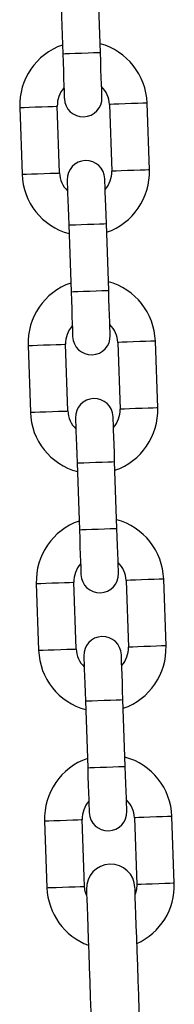
# Model space of a CAD drawing. Units: millimetres. Extents: x -2 to 8.5, y 1.4 to 15.6.
# Drawn here: x 5.9 to 5.9, y 12.3 to 12.5 of the extents above; entities that cross this region are included whole.
import ezdxf

# ---------------------------------------------------------------- set-up
doc = ezdxf.new("R2010")
doc.units = ezdxf.units.MM
doc.header["$MEASUREMENT"] = 0
doc.layers.get('0').update_dxf_attribs({"lineweight": 0})

# ---------------------------------------------------------------- blocks, each defined once
blk = doc.blocks.new('OPSHA_K011A')
at = {"color": 7, "linetype": 'Continuous', "lineweight": 25}
for p, q in [((283.7439506145714, -664.0023450291212), (283.7443344684837, -664.0133383905943)), ((283.750530728936, -664.0131220257338), (283.7501468750236, -664.0021286642607)), ((283.7372391315697, -664.0221913492735), (283.7376231046913, -664.0331847107466)), ((283.7438192459343, -664.032968345886), (283.7434353920219, -664.021974984413)), ((283.75203014338, -664.0216749346312), (283.7524139972923, -664.032668176895)), ((283.7586102577446, -664.0324518120344), (283.7582264038322, -664.0214584505613)), ((283.7453186603782, -664.0415212547834), (283.7457025142906, -664.0525144970472)), ((283.7518987747429, -664.0522981321867), (283.7515149208305, -664.0413047707136)), ((283.7386071773765, -664.0613674557264), (283.7389911504982, -664.0723608171995)), ((283.7451872917412, -664.072144452339), (283.7448034378288, -664.0611510908659)), ((283.7533981891868, -664.0608510410841), (283.7537820430992, -664.0718442833479)), ((283.7599783035515, -664.0716279184874), (283.7595944496391, -664.0606346762236)), ((283.7466867061851, -664.0806973612364), (283.7470706793068, -664.0916906035002)), ((283.7532668205498, -664.0914742386396), (283.7528829666374, -664.0804809963759)), ((283.746555337548, -664.1113205587919), (283.7461714836357, -664.1003271973188)), ((283.7547662349937, -664.100027147537), (283.7551502081154, -664.1110203898008)), ((283.7613463493583, -664.1108040249403), (283.760962495446, -664.0998107826765)), ((283.7399752231834, -664.1005436813887), (283.7403591963051, -664.1115369236525)), ((283.7546348663566, -664.1306503450926), (283.7542510124443, -664.1196571028288)), ((283.748054751992, -664.1198734676893), (283.7484387251137, -664.1308667099531)), ((283.7561308237312, -664.1391033566053), (283.7565146776436, -664.1500965988691)), ((283.7627109380958, -664.1498802340086), (283.7623270841835, -664.1388868725355)), ((283.7413398119209, -664.1396197712477), (283.7417237850426, -664.1506131327208)), ((283.7479199262855, -664.1503967678602), (283.7475360723732, -664.1394034063871))]:
    blk.add_line(p, q, dxfattribs=at)
at = {"color": 8, "linetype": 'Continuous', "lineweight": 25, "flags": 128}
for points in [[(283.7443344684837, -664.0133383905943), (283.7443815561531, -664.0133367216642), (283.7447495552299, -664.013323847061), (283.7454412075279, -664.0132997667845), (283.746372947335, -664.0132672226484), (283.7474325987098, -664.0132301485594), (283.7484922500847, -664.0131931936796), (283.7494241091011, -664.0131606495436), (283.7501156421898, -664.0131364500578), (283.7504836412666, -664.0131236946638), (283.750530728936, -664.0131220257338)], [(283.7372391315697, -664.0221913492735), (283.7374260517357, -664.0221849119719), (283.7379639240501, -664.0221660769041), (283.7387882562874, -664.0221373474653), (283.739799270272, -664.0221019423063), (283.7408752533195, -664.0220643913801), (283.7418862673042, -664.0220291054304), (283.7427105995415, -664.0220003759916), (283.7432485910652, -664.0219815409239), (283.7434353920219, -664.021974984413)], [(283.7582264038322, -664.0214584505613), (283.7580394836662, -664.0214650070723), (283.7575014921425, -664.02148384214), (283.7566772791145, -664.0215125715788), (283.7556662651298, -664.0215478575285), (283.7545902820823, -664.021585527664), (283.7535791488884, -664.0216208136137), (283.7527549358604, -664.0216495430525), (283.7522169443367, -664.0216683781202), (283.75203014338, -664.0216749346312)], [(283.7376231046913, -664.0331847107466), (283.737809905648, -664.0331781542357), (283.7383478971718, -664.0331594383772), (283.7391721101997, -664.0331305897291), (283.7401831241844, -664.0330953037794), (283.7412591072319, -664.0330577528532), (283.7422702404259, -664.0330224669035), (283.7430944534538, -664.0329936182554), (283.7436324449775, -664.0329747831877), (283.7438192459343, -664.032968345886)], [(283.7586102577446, -664.0324518120344), (283.7584234567879, -664.0324583685453), (283.7578854652641, -664.0324770844038), (283.7570612522362, -664.0325059330519), (283.7560501190422, -664.0325412190016), (283.7549741359947, -664.0325787699278), (283.75396312201, -664.0326140558775), (283.7531389089821, -664.0326429045256), (283.7526009174583, -664.032661620384), (283.7524139972923, -664.032668176895)], [(283.7453186603782, -664.0415212547834), (283.7453657480476, -664.0415195858534), (283.7457337471245, -664.0415067112501), (283.7464253994224, -664.0414825117643), (283.7473571392296, -664.0414499676283), (283.7484167906044, -664.0414130127485), (283.7494764419792, -664.0413760578688), (283.7504081817863, -664.0413435137327), (283.7510998340843, -664.041319314247), (283.7514678331611, -664.0413064396437), (283.7515149208305, -664.0413047707136)], [(283.7457025142906, -664.0525144970472), (283.74574960196, -664.0525128281172), (283.7461176010368, -664.0524999535139), (283.7468092533348, -664.0524758732374), (283.7477411123512, -664.0524433291014), (283.7488006445167, -664.0524062550123), (283.7498602958916, -664.0523693001326), (283.750792154908, -664.0523367559965), (283.7514836879967, -664.0523125565107), (283.7518516870735, -664.0522998011168), (283.7518987747429, -664.0522981321867)], [(283.7386071773765, -664.0613674557264), (283.7387940975426, -664.0613610184248), (283.7393320890663, -664.061342183357), (283.7401563020942, -664.0613134539183), (283.7411673160789, -664.0612781679686), (283.7422432991264, -664.0612404978331), (283.7432544323204, -664.0612052118834), (283.7440786453483, -664.0611764824446), (283.7446166368721, -664.0611576473768), (283.7448034378288, -664.0611510908659)], [(283.7595944496391, -664.0606346762236), (283.7594075294731, -664.0606411135252), (283.7588696571586, -664.060659948593), (283.7580453249214, -664.0606886780317), (283.7570343109367, -664.0607240831907), (283.7559583278892, -664.060761634117), (283.7549471946953, -664.0607969200667), (283.7541229816673, -664.0608256495054), (283.7535849901436, -664.0608444845732), (283.7533981891868, -664.0608510410841)], [(283.7389911504982, -664.0723608171995), (283.7391779514549, -664.0723542606886), (283.7397159429786, -664.0723355448301), (283.7405401560066, -664.0723066961821), (283.7415512892006, -664.0722714102324), (283.7426271530388, -664.0722338593062), (283.7436382862327, -664.0721985733564), (283.7444624992607, -664.0721697247084), (283.7450004907844, -664.0721510088499), (283.7451872917412, -664.072144452339)], [(283.7599783035515, -664.0716279184874), (283.7597915025947, -664.0716344749983), (283.759253511071, -664.0716531908568), (283.758429298043, -664.0716820395048), (283.7574181648491, -664.0717173254545), (283.7563421818016, -664.0717548763807), (283.7553311678169, -664.0717901623304), (283.754506954789, -664.0718190109785), (283.7539689632652, -664.071837726837), (283.7537820430992, -664.0718442833479)], [(283.7466867061851, -664.0806973612364), (283.7467337938545, -664.0806956923063), (283.7471017929313, -664.0806828177031), (283.7477934452293, -664.0806586182173), (283.7487251850364, -664.0806260740812), (283.7497848364113, -664.0805891192015), (283.7508444877861, -664.0805521643217), (283.7517762275932, -664.0805196201857), (283.7524678798912, -664.0804954206999), (283.752835878968, -664.0804825460966), (283.7528829666374, -664.0804809963759)], [(283.7470706793068, -664.0916906035002), (283.7471176477669, -664.0916889345701), (283.7474856468437, -664.0916761791761), (283.7481772991417, -664.0916519796904), (283.7491091581581, -664.0916194355543), (283.7501686903236, -664.0915824806746), (283.7512283416984, -664.0915454065855), (283.7521602007149, -664.0915128624495), (283.7528517338035, -664.091488782173), (283.7532197328804, -664.0914759075697), (283.7532668205498, -664.0914742386396)], [(283.7399752231834, -664.1005436813887), (283.7401621433494, -664.1005371248777), (283.7407001348732, -664.10051828981), (283.7415243479011, -664.1004895603712), (283.7425353618858, -664.1004542744215), (283.7436113449333, -664.100416604286), (283.7446224781273, -664.1003813183363), (283.7454466911552, -664.1003525888975), (283.745984682679, -664.1003337538298), (283.7461714836357, -664.1003271973188)], [(283.760962495446, -664.0998107826765), (283.7607756944893, -664.0998172199781), (283.7602377029655, -664.0998360550459), (283.7594133707283, -664.0998647844847), (283.7584023567436, -664.0999001896437), (283.7573263736961, -664.0999377405699), (283.7563153597114, -664.0999730265196), (283.7554910274742, -664.1000017559584), (283.7549531551597, -664.1000205910261), (283.7547662349937, -664.100027147537)], [(283.7403591963051, -664.1115369236525), (283.7405459972618, -664.1115303671415), (283.7410839887855, -664.1115116512831), (283.7419082018135, -664.111482802635), (283.7429193350075, -664.1114475166853), (283.7439953180549, -664.1114099657591), (283.7450063320396, -664.1113746798094), (283.7458305450676, -664.1113458311613), (283.7463685365913, -664.1113271153029), (283.746555337548, -664.1113205587919)], [(283.7613463493583, -664.1108040249403), (283.7611595484016, -664.1108105814512), (283.7606215568779, -664.1108292973097), (283.7597973438499, -664.1108581459578), (283.758786210656, -664.1108934319075), (283.7577102276085, -664.1109309828337), (283.7566992136238, -664.1109662687834), (283.7558750005958, -664.1109951174315), (283.7553370090721, -664.1110139524992), (283.7551502081154, -664.1110203898008)], [(283.748054751992, -664.1198734676893), (283.7481018396614, -664.1198717987593), (283.7484698387382, -664.119858924156), (283.7491614910362, -664.1198348438795), (283.7500933500526, -664.1198022997435), (283.7511528822182, -664.1197652256544), (283.752212533593, -664.1197282707747), (283.7531443926094, -664.1196957266386), (283.7538359256981, -664.1196715271528), (283.7542039247749, -664.1196586525496), (283.7542510124443, -664.1196571028288)], [(283.7484387251137, -664.1308667099531), (283.748485812783, -664.1308650410231), (283.7488538118599, -664.1308522856291), (283.7495453449486, -664.1308280861433), (283.750477203965, -664.1307955420073), (283.7515368553398, -664.1307585871275), (283.7525963875053, -664.1307215130385), (283.7535282465217, -664.1306889689024), (283.7542198988197, -664.1306648886259), (283.7545878978966, -664.1306520140226), (283.7546348663566, -664.1306503450926)], [(283.7623270841835, -664.1388868725355), (283.7621401640175, -664.1388934290464), (283.7616021724937, -664.1389122641142), (283.7607779594658, -664.138940993553), (283.7597669454811, -664.1389762795027), (283.7586909624336, -664.1390139496382), (283.7576798292396, -664.1390492355879), (283.7568556162117, -664.1390779650267), (283.7563176246879, -664.1390968000944), (283.7561308237312, -664.1391033566053)], [(283.7413398119209, -664.1396197712477), (283.7415267320869, -664.139613333946), (283.7420647236107, -664.1395944988783), (283.7428889366386, -664.1395657694395), (283.7438999506233, -664.1395303642805), (283.7449759336708, -664.1394928133543), (283.7459870668648, -664.1394575274046), (283.7468112798927, -664.1394287979658), (283.7473492714165, -664.1394099628981), (283.7475360723732, -664.1394034063871)], [(283.7417237850426, -664.1506131327208), (283.7419105859993, -664.1506065762098), (283.742448577523, -664.1505878603514), (283.743272790551, -664.1505590117033), (283.7442839237449, -664.1505237257536), (283.7453597875831, -664.1504861748274), (283.7463709207771, -664.1504508888777), (283.7471951338051, -664.1504220402296), (283.7477331253288, -664.1504032051619), (283.7479199262855, -664.1503967678602)], [(283.7627109380958, -664.1498802340086), (283.7625241371391, -664.1498867905195), (283.7619861456154, -664.149905506378), (283.7611619325874, -664.1499343550261), (283.7601507993934, -664.1499696409758), (283.759074816346, -664.150007191902), (283.7580638023613, -664.1500424778517), (283.7572395893333, -664.1500713264998), (283.7567015978096, -664.1500900423582), (283.7565146776436, -664.1500965988691)]]:
    blk.add_lwpolyline(points, dxfattribs=at)
at = {"color": 7, "linetype": 'Continuous', "lineweight": 25, "flags": 128}
for points in [[(283.7443344684837, -664.0133383905943), (283.7443848940132, -664.0147811806257), (283.7444332929848, -664.0161685383375), (283.7444779964683, -664.017447057968), (283.7445170971153, -664.018567744499), (283.7445492836235, -664.0194874441679), (283.7445731254814, -664.0201708710249), (283.744587788224, -664.0205917990263), (283.7445927950142, -664.0207338964995)], [(283.7507889362572, -664.0205175316389), (283.7507840486763, -664.0203754341658), (283.7507693859337, -664.0199545061644), (283.7507454248665, -664.0192710793074), (283.7507133575676, -664.0183513796385), (283.7506742569206, -664.0172306931074), (283.750629553437, -664.015952173477), (283.7505811544655, -664.0145648157652), (283.750530728936, -664.0131220257338)], [(283.7450604530571, -664.0341257488783), (283.745065340638, -664.0342678463514), (283.7450801225899, -664.0346886551436), (283.7451039644478, -664.0353720820005), (283.7451360317467, -664.0362917816694), (283.7451752516029, -664.0374124682005), (283.7452198358772, -664.0386911070402), (283.7452682348488, -664.040078464752), (283.7453186603782, -664.0415212547834)], [(283.7515149208305, -664.0413047707136), (283.751464495301, -664.0398619806822), (283.7514160963295, -664.0384747421797), (283.7513713928459, -664.03719610334), (283.7513322921989, -664.0360754168089), (283.7513002249, -664.03515571714), (283.7512762638328, -664.034472290283), (283.7512616010902, -664.0340514814909), (283.7512565943001, -664.0339093840178)], [(283.7457025142906, -664.0525144970472), (283.7457529398201, -664.0539572870787), (283.7458014580009, -664.0553446447905), (283.7458460422752, -664.0566231644209), (283.7458851429222, -664.057743850952), (283.7459173294304, -664.0586636698301), (283.7459411712883, -664.0593470966871), (283.7459558340309, -664.0597679054792), (283.7459608408211, -664.0599100029524)], [(283.7521571012733, -664.0596936380919), (283.7521520944832, -664.0595515406187), (283.7521374317406, -664.0591306126173), (283.7521134706734, -664.0584471857603), (283.7520814033745, -664.0575274860914), (283.7520423027275, -664.0564067995604), (283.7519975992439, -664.0551282799299), (283.7519492002723, -664.0537409222181), (283.7518987747429, -664.0522981321867)], [(283.746428498864, -664.0733018553312), (283.7464333864448, -664.0734439528044), (283.7464481683967, -664.0738647615965), (283.7464720102546, -664.0745481884535), (283.7465040775535, -664.0754678881224), (283.7465432974098, -664.0765885746534), (283.7465878816841, -664.0778672134932), (283.7466363998649, -664.079254571205), (283.7466867061851, -664.0806973612364)], [(283.7528829666374, -664.0804809963759), (283.7528325411079, -664.0790382063444), (283.7527841421364, -664.0776508486326), (283.7527394386528, -664.0763722097929), (283.7527003380058, -664.0752515232618), (283.7526682707069, -664.074331823593), (283.7526443096397, -664.073648396736), (283.7526296468971, -664.0732275879438), (283.7526247593162, -664.0730854904707)], [(283.7470706793068, -664.0916906035002), (283.747120985627, -664.0931333935316), (283.7471695038078, -664.0945207512434), (283.7472140880821, -664.0957992708738), (283.7472531887291, -664.0969200766142), (283.7472853752373, -664.0978397762831), (283.7473092170952, -664.0985232031401), (283.7473238798378, -664.0989440119322), (283.7473288866279, -664.0990861094053)], [(283.7535251470802, -664.0988697445448), (283.75352014029, -664.0987276470717), (283.7535054775474, -664.0983068382795), (283.7534816356895, -664.0976234114225), (283.7534494491813, -664.0967035925444), (283.7534103485344, -664.0955829060133), (283.7533656450508, -664.0943043863829), (283.7533172460792, -664.0929170286711), (283.7532668205498, -664.0914742386396)], [(283.7477965446708, -664.1124779617842), (283.747801551461, -664.1126200592573), (283.7478162142036, -664.1130408680494), (283.7478400560615, -664.1137242949064), (283.7478721233604, -664.1146439945753), (283.7479113432167, -664.1157646811064), (283.747955927491, -664.1170433199461), (283.7480044456718, -664.1184306776579), (283.748054751992, -664.1198734676893)], [(283.7542510124443, -664.1196571028288), (283.7542005869148, -664.1182143127974), (283.7541521879432, -664.1168269550856), (283.7541074844597, -664.1155483162458), (283.7540683838127, -664.1144276297148), (283.7540363165138, -664.1135079300459), (283.7540124746559, -664.1128245031889), (283.753997692704, -664.1124036943968), (283.7539928051231, -664.1122615969236)], [(283.7484387251137, -664.1308667099531), (283.7484890314338, -664.1323094999846), (283.7485375496147, -664.1336968576963), (283.748582133889, -664.1349754965361), (283.7486213537452, -664.1360961830671), (283.7486534210441, -664.137015882736), (283.748677262902, -664.137699309593), (283.7486919256447, -664.1381201183851), (283.7486969324348, -664.1382622158583)], [(283.7548931928871, -664.1380458509977), (283.7548881860969, -664.1379037535246), (283.7548735233543, -664.1374829447325), (283.7548496814964, -664.1367995178755), (283.7548174949882, -664.1358798182066), (283.7547783943413, -664.1347591316755), (283.7547336908577, -664.1334804928358), (283.7546852918861, -664.132093135124), (283.7546348663566, -664.1306503450926)], [(283.7482748123405, -664.1519632971342), (283.7480318638084, -664.1512321865614), (283.7479199262855, -664.1503967678602)], [(283.7565146776436, -664.1500965988691), (283.7564613910911, -664.1509378588255), (283.7562699409721, -664.1516841089781)], [(283.7482372614143, -664.1508860027845), (283.748243698716, -664.1510701811369), (283.7482627722023, -664.1516185438688), (283.7482942434547, -664.1525189316328), (283.7483372780083, -664.1537513172682), (283.7483909221885, -664.1552879250105), (283.7484539839027, -664.1570945417936), (283.7485251518486, -664.159130994087), (283.7486026378868, -664.1613515055235), (283.7486848922966, -664.1637066042479), (283.7487700077293, -664.1661435997542), (283.7488560768364, -664.1686082518156), (283.7489411922691, -664.1710452473219), (283.7490234466789, -664.1734003460463), (283.7491009327171, -664.1756208574827), (283.749172100663, -664.1776571905668), (283.7492351623771, -664.1794639265593), (283.7492888065574, -664.1810005343016), (283.749331841111, -664.1822328007277), (283.7493633123634, -664.1831333077009), (283.749382505059, -664.1836816704329), (283.7493889423607, -664.1838658487852)], [(283.7573840709923, -664.1835866606291), (283.7573776336906, -664.1834024822767), (283.757358440995, -664.1828541195448), (283.7573269697426, -664.1819536125715), (283.757283935189, -664.1807213461454), (283.7572302910087, -664.1791847384031), (283.7571672292946, -664.1773780024107), (283.7570960613487, -664.1753416693266), (283.7570185753105, -664.1731211578901), (283.7569363209007, -664.1707660591658), (283.756851205468, -664.1683290636595), (283.7567651363609, -664.165864411598), (283.7566800209282, -664.1634272968824), (283.7565977665184, -664.1610723173674), (283.7565202804802, -664.1588516867216), (283.7564491125343, -664.1568153536375), (283.7563860508201, -664.1550087368544), (283.7563324066398, -664.1534721291121), (283.7562893720863, -664.1522397434767), (283.7562579008339, -664.1513393557127), (283.7562388273475, -664.1507909929808), (283.7562323900459, -664.1506068146284)]]:
    blk.add_lwpolyline(points, dxfattribs=at)
at = {"color": 7, "linetype": 'Continuous', "lineweight": 25}
for centre, radius, start, end in [((283.7477327575746, -664.0218249466297), 0.01050000000000036, 109.1718151771082, 182.0000000019329), ((283.7477327575746, -664.0218249466297), 0.01050000000000015, 2.000000001932904, 74.828184810501), ((283.7477327575746, -664.0218249466297), 0.004300000000000431, 138.1313356577131, 182.0000000019329), ((283.7477327575746, -664.0218249466297), 0.004300000000000231, 2.000000001932904, 45.86866431616263), ((283.7476908781794, -664.0206256776373), 0.003099999999999522, 182.0000000019329, 2.000000001932904), ((283.7481585314347, -664.0340175147194), 0.003099999999999538, 2.000000001932904, 182.0000000019329), ((283.7481166520377, -664.032818245727), 0.01050000000000061, 182.0000000019329, 254.828184810501), ((283.7481166520377, -664.032818245727), 0.004300000000000421, 182.0000000019329, 225.8686643161627), ((283.7481166520377, -664.032818245727), 0.004300000000000167, 318.1313356577131, 2.000000001932904), ((283.7481166520377, -664.032818245727), 0.01050000000000066, 289.1718151771082, 2.000000001932904), ((283.7491008178461, -664.0610010670489), 0.01050000000000036, 109.1718151771082, 182.0000000019329), ((283.7491008178461, -664.0610010670489), 0.01050000000000027, 2.000000001932904, 74.828184810501), ((283.7491008178461, -664.0610010670489), 0.004300000000000431, 138.1313356577131, 182.0000000019329), ((283.7491008178461, -664.0610010670489), 0.00429999999999997, 2.000000001932904, 45.86866431616263), ((283.7490589384491, -664.0598017980565), 0.003099999999999538, 182.0000000019329, 2.000000001932904), ((283.7495265917044, -664.0731936351388), 0.003099999999999538, 2.000000001932904, 182.0000000019329), ((283.7494847123092, -664.0719943661461), 0.01049999999999989, 182.0000000019329, 254.828184810501), ((283.7494847123092, -664.0719943661461), 0.004300000000000421, 182.0000000019329, 225.8686643161627), ((283.7494847123092, -664.0719943661461), 0.004300000000000167, 318.1313356577131, 2.000000001932904), ((283.7494847123092, -664.0719943661461), 0.01049999999999999, 289.1718151771082, 2.000000001932904), ((283.7504688781158, -664.1001771874683), 0.01050000000000036, 109.1718151771082, 182.0000000019329), ((283.7504688781158, -664.1001771874683), 0.01049999999999972, 2.000000001932904, 74.828184810501), ((283.7504688781158, -664.1001771874683), 0.004300000000000214, 2.000000001932904, 45.86866431616263), ((283.7504688781158, -664.1001771874683), 0.004300000000000326, 138.1313356577131, 182.0000000019329), ((283.7504269987206, -664.0989779184758), 0.003100000000000447, 182.0000000019329, 2.000000001932904), ((283.7508946519759, -664.1123697555579), 0.003100000000000431, 2.000000001932904, 182.0000000019329), ((283.7508527725807, -664.1111704865655), 0.01050000000000061, 182.0000000019329, 254.828184810501), ((283.7508527725807, -664.1111704865655), 0.004300000000000405, 182.0000000019329, 225.8686643161627), ((283.7508527725807, -664.1111704865655), 0.004300000000000197, 318.1313356577131, 2.000000001932904), ((283.7508527725807, -664.1111704865655), 0.01049999999999998, 289.1718151771082, 2.000000001932904), ((283.7518334484378, -664.1392533688047), 0.01050000000000014, 109.1718151771082, 182.0000000019329), ((283.7518334484378, -664.1392533688047), 0.01050000000000025, 2.000000001932904, 74.828184810501), ((283.7518334484378, -664.1392533688047), 0.004300000000000315, 138.1313356577131, 182.0000000019329), ((283.7518334484378, -664.1392533688047), 0.004300000000000231, 2.000000001932904, 45.86866431616263), ((283.7517950589902, -664.138154038895), 0.003099999999999522, 182.0000000019329, 2.000000001932904), ((283.75223479265, -664.1507463633154), 0.004000000000000304, 2.000000001932904, 182.0000000019329), ((283.7522173429009, -664.1502466679019), 0.01050000000000013, 294.3926878189556, 2.000000001932904), ((283.7522173429009, -664.1502466679019), 0.01050000000000015, 182.0000000019329, 249.6073122424969)]:
    blk.add_arc(centre, radius, start, end, dxfattribs=at)

msp = doc.modelspace()

# ---------------------------------------------------------------- block references
msp.add_blockref('OPSHA_K011A', (-277.8690529319375, 676.4955163214357))

doc.saveas('drawing.dxf')
